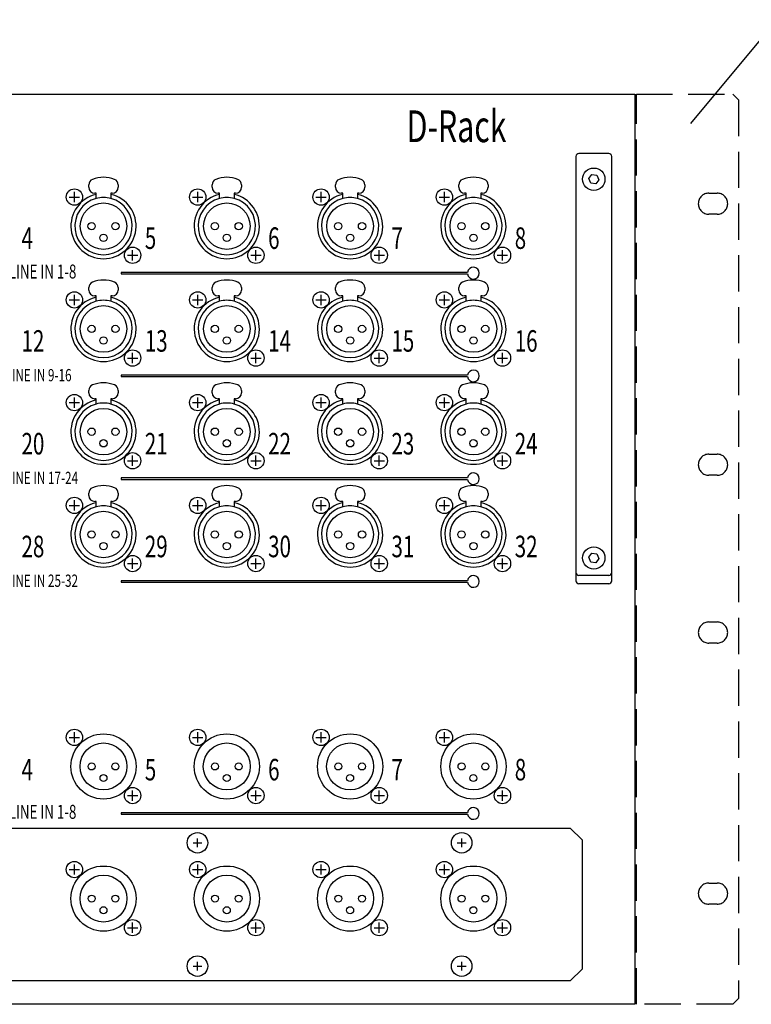
# Model space of a CAD drawing. Extents: x -350 to 550, y -534 to 804.
# Drawn here: x -4 to 246, y -200 to 135 of the extents above; entities that cross this region are included whole.
import ezdxf
from ezdxf.enums import TextEntityAlignment as Align

# ---------------------------------------------------------------- set-up
doc = ezdxf.new("R2010")
doc.units = 0
doc.header["$LTSCALE"] = 25.4
doc.linetypes.add('STYLE_02', pattern=[0.694427, 0.486069, -0.208359])
doc.layers.add('DATA', color=7, linetype='CONTINUOUS')
doc.styles.get("Standard").update_dxf_attribs({"font": 'txt', "bigfont": 'BIGFONT.SHX'})

msp = doc.modelspace()

# ---------------------------------------------------------------- linework, layer by layer
at = {"layer": 'DATA', "color": 7, "linetype": 'CONTINUOUS'}
for p, q in [((225, 100), (350, 250)), ((-206, 110), (206, 110)), ((206, 110), (206, -200)), ((185.9, 88.75), (185.9, -55.75)), ((197.1, 89.75), (186.9, 89.75)), ((198.1, -55.75), (198.1, 88.75)), ((190.28, 81.22), (191.33, 82.6)), ((190.95, 79.62), (190.28, 81.22)), ((191.33, 82.6), (193.05, 82.38)), ((193.72, 80.78), (192.67, 79.4)), ((193.05, 82.38), (193.72, 80.78)), ((20, 78.25), (20, 79.07)), ((30, 79.07), (30, 78.25)), ((62, 78.25), (62, 79.07)), ((72, 79.07), (72, 78.25)), ((104, 78.25), (104, 79.07)), ((114, 79.07), (114, 78.25)), ((146, 78.25), (146, 79.07)), ((156, 79.07), (156, 78.25)), ((192.67, 79.4), (190.95, 79.62)), ((13.34, 74.9), (16.85, 74.9)), ((15.13, 73.15), (15.13, 76.66)), ((22.5, 76.25), (22, 76.25)), ((22.5, 74.42), (22.5, 76.25)), ((27.5, 76.25), (27.5, 74.42)), ((28, 76.25), (27.5, 76.25)), ((55.34, 74.9), (58.85, 74.9)), ((57.13, 73.15), (57.13, 76.66)), ((64.5, 76.25), (64, 76.25)), ((64.5, 74.42), (64.5, 76.25)), ((69.5, 76.25), (69.5, 74.42)), ((70, 76.25), (69.5, 76.25)), ((97.34, 74.9), (100.85, 74.9)), ((99.13, 73.15), (99.13, 76.66)), ((106.5, 76.25), (106, 76.25)), ((106.5, 74.42), (106.5, 76.25)), ((111.5, 76.25), (111.5, 74.42)), ((112, 76.25), (111.5, 76.25)), ((139.34, 74.9), (142.85, 74.9)), ((141.13, 73.15), (141.13, 76.66)), ((148.5, 76.25), (148, 76.25)), ((148.5, 74.42), (148.5, 76.25)), ((153.5, 76.25), (153.5, 74.42)), ((154, 76.25), (153.5, 76.25)), ((33.14, 55.1), (36.66, 55.1)), ((34.9, 53.34), (34.9, 56.86)), ((75.14, 55.1), (78.66, 55.1)), ((76.9, 53.34), (76.9, 56.86)), ((117.14, 55.1), (120.66, 55.1)), ((118.9, 53.34), (118.9, 56.86)), ((159.14, 55.1), (162.66, 55.1)), ((160.9, 53.34), (160.9, 56.86)), ((149.02, 49.25), (31, 49.25)), ((31, 49.25), (31, 48.75)), ((31, 48.75), (149.02, 48.75)), ((20, 43.25), (20, 44.07)), ((30, 44.07), (30, 43.25)), ((62, 43.25), (62, 44.07)), ((72, 44.07), (72, 43.25)), ((104, 43.25), (104, 44.07)), ((114, 44.07), (114, 43.25)), ((146, 43.25), (146, 44.07)), ((156, 44.07), (156, 43.25)), ((15.13, 38.15), (15.13, 41.66)), ((22.5, 41.25), (22, 41.25)), ((22.5, 39.42), (22.5, 41.25)), ((27.5, 41.25), (27.5, 39.42)), ((28, 41.25), (27.5, 41.25)), ((57.13, 38.15), (57.13, 41.66)), ((64.5, 41.25), (64, 41.25)), ((64.5, 39.42), (64.5, 41.25)), ((69.5, 41.25), (69.5, 39.42)), ((70, 41.25), (69.5, 41.25)), ((99.13, 38.15), (99.13, 41.66)), ((106.5, 41.25), (106, 41.25)), ((106.5, 39.42), (106.5, 41.25)), ((111.5, 41.25), (111.5, 39.42)), ((112, 41.25), (111.5, 41.25)), ((141.13, 38.15), (141.13, 41.66)), ((148.5, 41.25), (148, 41.25)), ((148.5, 39.42), (148.5, 41.25)), ((153.5, 41.25), (153.5, 39.42)), ((154, 41.25), (153.5, 41.25)), ((13.34, 39.9), (16.85, 39.9)), ((55.34, 39.9), (58.85, 39.9)), ((97.34, 39.9), (100.85, 39.9)), ((139.34, 39.9), (142.85, 39.9)), ((34.9, 18.34), (34.9, 21.86)), ((76.9, 18.34), (76.9, 21.86)), ((118.9, 18.34), (118.9, 21.86)), ((160.9, 18.34), (160.9, 21.86)), ((33.14, 20.1), (36.66, 20.1)), ((75.14, 20.1), (78.66, 20.1)), ((117.14, 20.1), (120.66, 20.1)), ((159.14, 20.1), (162.66, 20.1)), ((149.02, 14.25), (31, 14.25)), ((31, 14.25), (31, 13.75)), ((31, 13.75), (149.02, 13.75)), ((20, 8.25), (20, 9.07)), ((30, 9.07), (30, 8.25)), ((62, 8.25), (62, 9.07)), ((72, 9.07), (72, 8.25)), ((104, 8.25), (104, 9.07)), ((114, 9.07), (114, 8.25)), ((146, 8.25), (146, 9.07)), ((156, 9.07), (156, 8.25)), ((13.34, 4.9), (16.85, 4.9)), ((15.13, 3.15), (15.13, 6.66)), ((22.5, 6.25), (22, 6.25)), ((22.5, 4.42), (22.5, 6.25)), ((27.5, 6.25), (27.5, 4.42)), ((28, 6.25), (27.5, 6.25)), ((55.34, 4.9), (58.85, 4.9)), ((57.13, 3.15), (57.13, 6.66)), ((64.5, 6.25), (64, 6.25)), ((64.5, 4.42), (64.5, 6.25)), ((69.5, 6.25), (69.5, 4.42)), ((70, 6.25), (69.5, 6.25)), ((97.34, 4.9), (100.85, 4.9)), ((99.13, 3.15), (99.13, 6.66)), ((106.5, 6.25), (106, 6.25)), ((106.5, 4.42), (106.5, 6.25)), ((111.5, 6.25), (111.5, 4.42)), ((112, 6.25), (111.5, 6.25)), ((139.34, 4.9), (142.85, 4.9)), ((141.13, 3.15), (141.13, 6.66)), ((148.5, 6.25), (148, 6.25)), ((148.5, 4.42), (148.5, 6.25)), ((153.5, 6.25), (153.5, 4.42)), ((154, 6.25), (153.5, 6.25)), ((34.9, -16.66), (34.9, -13.14)), ((76.9, -16.66), (76.9, -13.14)), ((118.9, -16.66), (118.9, -13.14)), ((160.9, -16.66), (160.9, -13.14)), ((33.14, -14.9), (36.66, -14.9)), ((75.14, -14.9), (78.66, -14.9)), ((117.14, -14.9), (120.66, -14.9)), ((159.14, -14.9), (162.66, -14.9)), ((149.02, -20.75), (31, -20.75)), ((31, -20.75), (31, -21.25)), ((31, -21.25), (149.02, -21.25)), ((20, -26.75), (20, -25.93)), ((30, -25.93), (30, -26.75)), ((62, -26.75), (62, -25.93)), ((72, -25.93), (72, -26.75)), ((104, -26.75), (104, -25.93)), ((114, -25.93), (114, -26.75)), ((146, -26.75), (146, -25.93)), ((156, -25.93), (156, -26.75)), ((13.34, -30.1), (16.85, -30.1)), ((15.13, -31.85), (15.13, -28.34)), ((22.5, -28.75), (22, -28.75)), ((22.5, -30.58), (22.5, -28.75)), ((27.5, -28.75), (27.5, -30.58)), ((28, -28.75), (27.5, -28.75)), ((55.34, -30.1), (58.85, -30.1)), ((57.13, -31.85), (57.13, -28.34)), ((64.5, -28.75), (64, -28.75)), ((64.5, -30.58), (64.5, -28.75)), ((69.5, -28.75), (69.5, -30.58)), ((70, -28.75), (69.5, -28.75)), ((97.34, -30.1), (100.85, -30.1)), ((99.13, -31.85), (99.13, -28.34)), ((106.5, -28.75), (106, -28.75)), ((106.5, -30.58), (106.5, -28.75)), ((111.5, -28.75), (111.5, -30.58)), ((112, -28.75), (111.5, -28.75)), ((139.34, -30.1), (142.85, -30.1)), ((141.13, -31.85), (141.13, -28.34)), ((148.5, -28.75), (148, -28.75)), ((148.5, -30.58), (148.5, -28.75)), ((153.5, -28.75), (153.5, -30.58)), ((154, -28.75), (153.5, -28.75)), ((190.28, -47.78), (191.33, -46.4)), ((191.33, -46.4), (193.05, -46.62)), ((193.05, -46.62), (193.72, -48.22)), ((33.14, -49.9), (36.66, -49.9)), ((34.9, -51.66), (34.9, -48.14)), ((75.14, -49.9), (78.66, -49.9)), ((76.9, -51.66), (76.9, -48.14)), ((117.14, -49.9), (120.66, -49.9)), ((118.9, -51.66), (118.9, -48.14)), ((159.14, -49.9), (162.66, -49.9)), ((160.9, -51.66), (160.9, -48.14)), ((190.95, -49.38), (190.28, -47.78)), ((192.67, -49.6), (190.95, -49.38)), ((193.72, -48.22), (192.67, -49.6)), ((149.02, -55.75), (31, -55.75)), ((31, -55.75), (31, -56.25)), ((31, -56.25), (149.02, -56.25)), ((197.1, -53.95), (186.9, -53.95)), ((197.1, -56.75), (186.9, -56.75)), ((13.34, -109.1), (16.85, -109.1)), ((15.13, -110.85), (15.13, -107.34)), ((55.34, -109.1), (58.85, -109.1)), ((57.13, -110.85), (57.13, -107.34)), ((97.34, -109.1), (100.85, -109.1)), ((99.13, -110.85), (99.13, -107.34)), ((139.34, -109.1), (142.85, -109.1)), ((141.13, -110.85), (141.13, -107.34)), ((34.9, -130.66), (34.9, -127.14)), ((76.9, -130.66), (76.9, -127.14)), ((118.9, -130.66), (118.9, -127.14)), ((160.9, -130.66), (160.9, -127.14)), ((33.14, -128.9), (36.66, -128.9)), ((75.14, -128.9), (78.66, -128.9)), ((117.14, -128.9), (120.66, -128.9)), ((159.14, -128.9), (162.66, -128.9)), ((149.02, -134.75), (31, -134.75)), ((31, -134.75), (31, -135.25)), ((31, -135.25), (149.02, -135.25)), ((-160, -140), (184, -140)), ((184, -140), (188, -144)), ((57, -146.5), (57, -143.5)), ((147, -146.5), (147, -143.5)), ((188, -144), (188, -188)), ((55.5, -145), (58.5, -145)), ((145.5, -145), (148.5, -145)), ((13.34, -154.1), (16.85, -154.1)), ((15.13, -155.85), (15.13, -152.34)), ((55.34, -154.1), (58.85, -154.1)), ((57.13, -155.85), (57.13, -152.34)), ((97.34, -154.1), (100.85, -154.1)), ((99.13, -155.85), (99.13, -152.34)), ((139.34, -154.1), (142.85, -154.1)), ((141.13, -155.85), (141.13, -152.34)), ((33.14, -173.9), (36.66, -173.9)), ((34.9, -175.66), (34.9, -172.14)), ((75.14, -173.9), (78.66, -173.9)), ((76.9, -175.66), (76.9, -172.14)), ((117.14, -173.9), (120.66, -173.9)), ((118.9, -175.66), (118.9, -172.14)), ((159.14, -173.9), (162.66, -173.9)), ((160.9, -175.66), (160.9, -172.14)), ((55.5, -187), (58.5, -187)), ((57, -188.5), (57, -185.5)), ((145.5, -187), (148.5, -187)), ((147, -188.5), (147, -185.5)), ((188, -188), (184, -192)), ((184, -192), (-160, -192)), ((206, -200), (-206, -200))]:
    msp.add_line(p, q, dxfattribs=at)
at = {"layer": 'DATA', "color": 7, "linetype": 'STYLE_02'}
for p, q in [((206.5, 110), (239.3, 110)), ((206.5, -200), (206.5, 110)), ((239.3, 110), (241.3, 108)), ((241.3, 108), (241.3, -198)), ((206.5, 107), (206, 107)), ((206, 103), (206.5, 103)), ((231.2, 76.25), (234, 76.25)), ((234, 69.05), (231.2, 69.05)), ((231.2, -12.65), (234, -12.65)), ((234, -19.85), (231.2, -19.85)), ((206.5, -67), (206, -67)), ((231.2, -69.8), (234, -69.8)), ((234, -77), (231.2, -77)), ((206.5, -94), (206, -94)), ((231.2, -158.7), (234, -158.7)), ((234, -165.9), (231.2, -165.9)), ((206.5, -193), (206, -193)), ((206, -197), (206.5, -197)), ((239.3, -200), (206.5, -200)), ((241.3, -198), (239.3, -200))]:
    msp.add_line(p, q, dxfattribs=at)
at = {"layer": 'DATA', "color": 7, "linetype": 'CONTINUOUS'}
for centre, radius in [((192, 81), 3.8), ((15.1, 74.9), 2.78), ((57.1, 74.9), 2.78), ((99.1, 74.9), 2.78), ((141.1, 74.9), 2.78), ((25, 65), 7.93), ((67, 65), 7.93), ((109, 65), 7.93), ((151, 65), 7.93), ((20.95, 65), 1.25), ((29.05, 65), 1.25), ((62.95, 65), 1.25), ((71.05, 65), 1.25), ((104.95, 65), 1.25), ((113.05, 65), 1.25), ((146.95, 65), 1.25), ((155.05, 65), 1.25), ((25, 61.05), 1.25), ((67, 61.05), 1.25), ((109, 61.05), 1.25), ((151, 61.05), 1.25), ((34.9, 55.1), 2.78), ((76.9, 55.1), 2.78), ((118.9, 55.1), 2.78), ((160.9, 55.1), 2.78), ((15.1, 39.9), 2.78), ((57.1, 39.9), 2.78), ((99.1, 39.9), 2.78), ((141.1, 39.9), 2.78), ((25, 30), 7.93), ((67, 30), 7.93), ((109, 30), 7.93), ((151, 30), 7.93), ((20.95, 30), 1.25), ((29.05, 30), 1.25), ((62.95, 30), 1.25), ((71.05, 30), 1.25), ((104.95, 30), 1.25), ((113.05, 30), 1.25), ((146.95, 30), 1.25), ((155.05, 30), 1.25), ((25, 26.05), 1.25), ((67, 26.05), 1.25), ((109, 26.05), 1.25), ((151, 26.05), 1.25), ((34.9, 20.1), 2.78), ((76.9, 20.1), 2.78), ((118.9, 20.1), 2.78), ((160.9, 20.1), 2.78), ((15.1, 4.9), 2.78), ((57.1, 4.9), 2.78), ((99.1, 4.9), 2.78), ((141.1, 4.9), 2.78), ((25, -5), 7.93), ((67, -5), 7.93), ((109, -5), 7.93), ((151, -5), 7.93), ((20.95, -5), 1.25), ((29.05, -5), 1.25), ((62.95, -5), 1.25), ((71.05, -5), 1.25), ((104.95, -5), 1.25), ((113.05, -5), 1.25), ((146.95, -5), 1.25), ((155.05, -5), 1.25), ((25, -8.95), 1.25), ((67, -8.95), 1.25), ((109, -8.95), 1.25), ((151, -8.95), 1.25), ((34.9, -14.9), 2.78), ((76.9, -14.9), 2.78), ((118.9, -14.9), 2.78), ((160.9, -14.9), 2.78), ((15.1, -30.1), 2.78), ((57.1, -30.1), 2.78), ((99.1, -30.1), 2.78), ((141.1, -30.1), 2.78), ((25, -40), 7.93), ((67, -40), 7.93), ((109, -40), 7.93), ((151, -40), 7.93), ((20.95, -40), 1.25), ((29.05, -40), 1.25), ((62.95, -40), 1.25), ((71.05, -40), 1.25), ((104.95, -40), 1.25), ((113.05, -40), 1.25), ((146.95, -40), 1.25), ((155.05, -40), 1.25), ((25, -43.95), 1.25), ((67, -43.95), 1.25), ((109, -43.95), 1.25), ((151, -43.95), 1.25), ((192, -48), 3.8), ((34.9, -49.9), 2.78), ((76.9, -49.9), 2.78), ((118.9, -49.9), 2.78), ((160.9, -49.9), 2.78), ((15.1, -109.1), 2.78), ((57.1, -109.1), 2.78), ((99.1, -109.1), 2.78), ((141.1, -109.1), 2.78), ((25, -119), 11.1), ((67, -119), 11.1), ((109, -119), 11.1), ((151, -119), 11.1), ((25, -119), 8), ((67, -119), 8), ((109, -119), 8), ((151, -119), 8), ((20.95, -119), 1.19), ((29.05, -119), 1.19), ((62.95, -119), 1.19), ((71.05, -119), 1.19), ((104.95, -119), 1.19), ((113.05, -119), 1.19), ((146.95, -119), 1.19), ((155.05, -119), 1.19), ((25, -122.95), 1.19), ((67, -122.95), 1.19), ((109, -122.95), 1.19), ((151, -122.95), 1.19), ((34.9, -128.9), 2.78), ((76.9, -128.9), 2.78), ((118.9, -128.9), 2.78), ((160.9, -128.9), 2.78), ((160.9, -128.9), 2.78), ((57, -145), 3.5), ((147, -145), 3.5), ((15.1, -154.1), 2.78), ((25, -164), 11.1), ((57.1, -154.1), 2.78), ((67, -164), 11.1), ((99.1, -154.1), 2.78), ((109, -164), 11.1), ((141.1, -154.1), 2.78), ((151, -164), 11.1), ((25, -164), 8), ((67, -164), 8), ((109, -164), 8), ((151, -164), 8), ((20.95, -164), 1.19), ((29.05, -164), 1.19), ((62.95, -164), 1.19), ((71.05, -164), 1.19), ((104.95, -164), 1.19), ((113.05, -164), 1.19), ((146.95, -164), 1.19), ((155.05, -164), 1.19), ((25, -167.95), 1.19), ((67, -167.95), 1.19), ((109, -167.95), 1.19), ((151, -167.95), 1.19), ((34.9, -173.9), 2.78), ((76.9, -173.9), 2.78), ((118.9, -173.9), 2.78), ((160.9, -173.9), 2.78), ((160.9, -173.9), 2.78), ((57, -187), 3.5), ((147, -187), 3.5)]:
    msp.add_circle(centre, radius, dxfattribs=at)
for centre, radius, start, end in [((186.9, 88.75), 1, 90, 180), ((197.1, 88.75), 1, 0, 90), ((22, 79.07), 2, 112.0243, 180), ((25, 71.65), 10, 67.9757, 112.0243), ((28, 79.07), 2, 0, 67.9757), ((64, 79.07), 2, 112.0243, 180), ((67, 71.65), 10, 67.9757, 112.0243), ((70, 79.07), 2, 0, 67.9757), ((106, 79.07), 2, 112.0243, 180), ((109, 71.65), 10, 67.9757, 112.0243), ((112, 79.07), 2, 0, 67.9757), ((148, 79.07), 2, 112.0243, 180), ((151, 71.65), 10, 67.9757, 112.0243), ((154, 79.07), 2, 0, 67.9757), ((22, 78.25), 2, 180, 270), ((28, 78.25), 2, 270, 0), ((64, 78.25), 2, 180, 270), ((70, 78.25), 2, 270, 0), ((106, 78.25), 2, 180, 270), ((112, 78.25), 2, 270, 0), ((148, 78.25), 2, 180, 270), ((154, 78.25), 2, 270, 0), ((25, 65), 11.1, 103.0161, 76.9839), ((25, 65), 9.75, 104.8572, 75.1428), ((25, 65), 9.75, 75.1428, 104.8572), ((67, 65), 11.1, 103.0161, 76.9839), ((67, 65), 9.75, 104.8572, 75.1428), ((67, 65), 9.75, 75.1428, 104.8572), ((109, 65), 11.1, 103.0161, 76.9839), ((109, 65), 9.75, 104.8572, 75.1428), ((109, 65), 9.75, 75.1428, 104.8572), ((151, 65), 11.1, 103.0161, 76.9839), ((151, 65), 9.75, 104.8572, 75.1428), ((151, 65), 9.75, 75.1428, 104.8572), ((151, 49), 2, 187.1808, 172.8192), ((22, 44.07), 2, 112.0243, 180), ((25, 36.65), 10, 67.9757, 112.0243), ((28, 44.07), 2, 0, 67.9757), ((64, 44.07), 2, 112.0243, 180), ((67, 36.65), 10, 67.9757, 112.0243), ((70, 44.07), 2, 0, 67.9757), ((106, 44.07), 2, 112.0243, 180), ((109, 36.65), 10, 67.9757, 112.0243), ((112, 44.07), 2, 0, 67.9757), ((148, 44.07), 2, 112.0243, 180), ((151, 36.65), 10, 67.9757, 112.0243), ((154, 44.07), 2, 0, 67.9757), ((25, 30), 11.1, 103.0161, 76.9839), ((22, 43.25), 2, 180, 270), ((28, 43.25), 2, 270, 0), ((67, 30), 11.1, 103.0161, 76.9839), ((64, 43.25), 2, 180, 270), ((70, 43.25), 2, 270, 0), ((109, 30), 11.1, 103.0161, 76.9839), ((106, 43.25), 2, 180, 270), ((112, 43.25), 2, 270, 0), ((151, 30), 11.1, 103.0161, 76.9839), ((148, 43.25), 2, 180, 270), ((154, 43.25), 2, 270, 0), ((25, 30), 9.75, 104.8572, 75.1428), ((25, 30), 9.75, 75.1428, 104.8572), ((67, 30), 9.75, 104.8572, 75.1428), ((67, 30), 9.75, 75.1428, 104.8572), ((109, 30), 9.75, 104.8572, 75.1428), ((109, 30), 9.75, 75.1428, 104.8572), ((151, 30), 9.75, 104.8572, 75.1428), ((151, 30), 9.75, 75.1428, 104.8572), ((151, 14), 2, 187.1808, 172.8192), ((22, 9.07), 2, 112.0243, 180), ((25, 1.65), 10, 67.9757, 112.0243), ((28, 9.07), 2, 0, 67.9757), ((64, 9.07), 2, 112.0243, 180), ((67, 1.65), 10, 67.9757, 112.0243), ((70, 9.07), 2, 0, 67.9757), ((106, 9.07), 2, 112.0243, 180), ((109, 1.65), 10, 67.9757, 112.0243), ((112, 9.07), 2, 0, 67.9757), ((148, 9.07), 2, 112.0243, 180), ((151, 1.65), 10, 67.9757, 112.0243), ((154, 9.07), 2, 0, 67.9757), ((22, 8.25), 2, 180, 270), ((28, 8.25), 2, 270, 0), ((64, 8.25), 2, 180, 270), ((70, 8.25), 2, 270, 0), ((106, 8.25), 2, 180, 270), ((112, 8.25), 2, 270, 0), ((148, 8.25), 2, 180, 270), ((154, 8.25), 2, 270, 0), ((25, -5), 11.1, 103.0161, 76.9839), ((25, -5), 9.75, 104.8572, 75.1428), ((25, -5), 9.75, 75.1428, 104.8572), ((67, -5), 11.1, 103.0161, 76.9839), ((67, -5), 9.75, 104.8572, 75.1428), ((67, -5), 9.75, 75.1428, 104.8572), ((109, -5), 11.1, 103.0161, 76.9839), ((109, -5), 9.75, 104.8572, 75.1428), ((109, -5), 9.75, 75.1428, 104.8572), ((151, -5), 11.1, 103.0161, 76.9839), ((151, -5), 9.75, 104.8572, 75.1428), ((151, -5), 9.75, 75.1428, 104.8572), ((151, -21), 2, 187.1808, 172.8192), ((25, -33.35), 10, 67.9757, 112.0243), ((67, -33.35), 10, 67.9757, 112.0243), ((109, -33.35), 10, 67.9757, 112.0243), ((151, -33.35), 10, 67.9757, 112.0243), ((22, -25.93), 2, 112.0243, 180), ((22, -26.75), 2, 180, 270), ((28, -26.75), 2, 270, 0), ((28, -25.93), 2, 0, 67.9757), ((64, -25.93), 2, 112.0243, 180), ((64, -26.75), 2, 180, 270), ((70, -26.75), 2, 270, 0), ((70, -25.93), 2, 0, 67.9757), ((106, -25.93), 2, 112.0243, 180), ((106, -26.75), 2, 180, 270), ((112, -26.75), 2, 270, 0), ((112, -25.93), 2, 0, 67.9757), ((148, -25.93), 2, 112.0243, 180), ((148, -26.75), 2, 180, 270), ((154, -26.75), 2, 270, 0), ((154, -25.93), 2, 0, 67.9757), ((25, -40), 11.1, 103.0161, 76.9839), ((67, -40), 11.1, 103.0161, 76.9839), ((109, -40), 11.1, 103.0161, 76.9839), ((151, -40), 11.1, 103.0161, 76.9839), ((25, -40), 9.75, 104.8572, 75.1428), ((25, -40), 9.75, 75.1428, 104.8572), ((67, -40), 9.75, 104.8572, 75.1428), ((67, -40), 9.75, 75.1428, 104.8572), ((109, -40), 9.75, 104.8572, 75.1428), ((109, -40), 9.75, 75.1428, 104.8572), ((151, -40), 9.75, 104.8572, 75.1428), ((151, -40), 9.75, 75.1428, 104.8572), ((186.9, -52.95), 1, 180, 270), ((197.1, -52.95), 1, 270, 0), ((151, -56), 2, 187.1808, 172.8192), ((186.9, -55.75), 1, 180, 270), ((197.1, -55.75), 1, 270, 0), ((151, -135), 2, 187.1808, 172.8192)]:
    msp.add_arc(centre, radius, start, end, dxfattribs=at)
at = {"layer": 'DATA', "color": 7, "linetype": 'STYLE_02'}
for centre, start, end in [((231.2, 72.65), 90, 270), ((234, 72.65), 270, 90), ((231.2, -16.25), 90, 270), ((234, -16.25), 270, 90), ((231.2, -73.4), 90, 270), ((234, -73.4), 270, 90), ((231.2, -162.3), 90, 270), ((234, -162.3), 270, 90)]:
    msp.add_arc(centre, 3.6, start, end, dxfattribs=at)

# ---------------------------------------------------------------- texts
at = {"layer": 'DATA', "color": 7, "width": 0.7}
for s, height, p in [('D-Rack', 10.804, (128.25, 104.42)), ('4', 7.33, (-2.92, 64.58)), ('5', 7.33, (39.08, 64.58)), ('6', 7.33, (81.08, 64.58)), ('7', 7.33, (123.08, 64.58)), ('8', 7.33, (165.08, 64.58)), ('MIC LINE IN 1-8', 4.7537, (-16.19, 51.93)), ('12', 7.33, (-2.92, 29.58)), ('13', 7.33, (39.08, 29.58)), ('14', 7.33, (81.08, 29.58)), ('15', 7.33, (123.08, 29.58)), ('16', 7.33, (165.08, 29.58)), ('MIC LINE IN 9-16', 4.1807, (-16.19, 16.35)), ('20', 7.33, (-2.92, -5.42)), ('21', 7.33, (39.08, -5.42)), ('22', 7.33, (81.08, -5.42)), ('23', 7.33, (123.08, -5.42)), ('24', 7.33, (165.08, -5.42)), ('MIC LINE IN 17-24', 4.1807, (-16.19, -18.65)), ('28', 7.33, (-2.92, -40.42)), ('29', 7.33, (39.08, -40.42)), ('30', 7.33, (81.08, -40.42)), ('31', 7.33, (123.08, -40.42)), ('32', 7.33, (165.08, -40.42)), ('MIC LINE IN 25-32', 4.1807, (-16.19, -53.65)), ('4', 7.33, (-2.92, -116.42)), ('5', 7.33, (39.08, -116.42)), ('6', 7.33, (81.08, -116.42)), ('7', 7.33, (123.08, -116.42)), ('8', 7.33, (165.08, -116.42)), ('MIC LINE IN 1-8', 4.7537, (-16.19, -132.07))]:
    msp.add_text(s, height=height, dxfattribs=at).set_placement(p, align=Align.TOP_LEFT)

doc.saveas('drawing.dxf')
